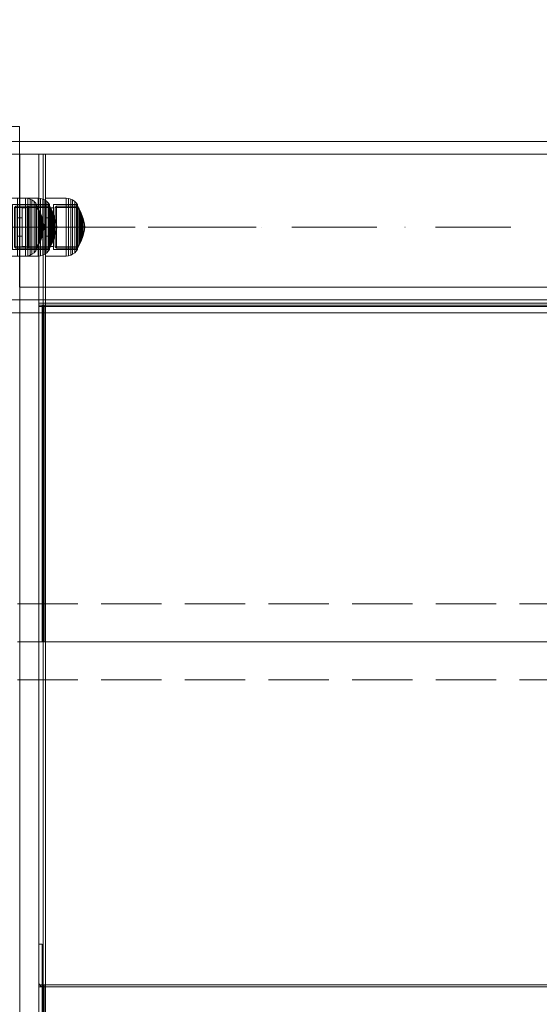
# Model space of a CAD drawing. Units: millimetres. Extents: x -1462 to 7250, y -232 to 9990.
# Drawn here: x 2717 to 2960, y 3797 to 4257 of the extents above; entities that cross this region are included whole.
import ezdxf

# ---------------------------------------------------------------- set-up
doc = ezdxf.new("R2010")
doc.units = ezdxf.units.MM
for name, pattern in [('Dashed', [56.444445, 28.222222, -28.222222]), ('Dot & Dashed', [67.027776, 35.277777, -17.638888, 0, -14.111111]), ('Hidden Line', [39.122222, 28.222222, -10.9]), ('Wipeout_Contour', [1000, 0, -1000])]:
    doc.linetypes.add(name, pattern=pattern)
for name, color, linetype, lineweight in [('2D Drafting - General_Pen_No__101', 7, 'Continuous', 20), ('2D Drafting - General_Pen_No__62', 7, 'Continuous', 20), ('Interior - Furniture _Pen_No__87', 7, 'Continuous', 20), ('Interior - Furniture _Pen_No__89', 7, 'Continuous', 20), ('Structural - Bearing_Pen_No__69', 7, 'Continuous', 20), ('Structural - Bearing_Pen_No__87', 7, 'Continuous', 20), ('Structural - Bearing_Pen_No__89', 7, 'Continuous', 20), ('Structural - Bearing_Pen_No__90', 7, 'Continuous', 20)]:
    doc.layers.add(name, color=color, linetype=linetype, lineweight=lineweight)
for name, color, linetype in [('Dimensions', 7, 'Continuous'), ('Interior - Furniture', 7, 'Continuous'), ('Structural - Bearing', 7, 'Continuous')]:
    doc.layers.add(name, color=color, linetype=linetype)
doc.styles.get("Standard").update_dxf_attribs({"font": 'arial.ttf'})
doc.dimstyles.new('Leikkiset keinu', dxfattribs={"dimtxt": 150, "dimasz": 2.5, "dimexe": 0.06, "dimexo": 0.625, "dimtad": 0, "dimtih": 1, "dimtoh": 1, "dimdec": 0, "dimtxsty": 'Standard', "dimcen": 2.5, "dimadec": 0, "dimazin": 0, "dimtfac": 1, "dimtmove": 0, "dimatfit": 3, "dimfxl": 1, "dimarcsym": 0})

# ---------------------------------------------------------------- blocks, each defined once
blk = doc.blocks.new('Slab_9', base_point=(243, -1842))
at = {"layer": 'Structural - Bearing_Pen_No__89', "linetype": 'Continuous', "flags": 128}
blk.add_lwpolyline([(243, -1842), (243, -1917), (318, -1917), (318, -2403), (243, -2403), (243, -2478), (-243, -2478), (-243, -2403), (-318, -2403), (-318, -1917), (-243, -1917), (-243, -1842)], close=True, dxfattribs=at)
blk = doc.blocks.new('Wall_15', base_point=(-249, -2484))
at = {"color": 254, "linetype": 'Wipeout_Contour', "lineweight": 0, "ltscale": 9972.670261}
blk.add_wipeout([(-249, -2484), (249, -2484), (243, -2478), (-243, -2478)], dxfattribs=at).dxf.layer = 'Structural - Bearing'
at = {"layer": 'Structural - Bearing_Pen_No__87', "linetype": 'Continuous', "flags": 128}
for points in [[(243, -2478), (-243, -2478)], [(-249, -2484), (249, -2484)]]:
    blk.add_lwpolyline(points, dxfattribs=at)
blk = doc.blocks.new('00_SL80_nerza_1707_new')
at = {"layer": 'Interior - Furniture _Pen_No__87', "linetype": 'Continuous'}
for p, q in [((438.76, 465.5), (1082.62, 465.5)), ((440.36, 468), (1084.22, 468)), ((440.36, 466.5), (1084.22, 466.5)), ((1083.09, 467.27), (1082.62, 465.5)), ((1082.62, 465.5), (1082.62, 2.5)), ((1082.62, 465.5), (1083.58, 465.5)), ((1084.22, 468), (1083.09, 467.27)), ((1083.58, 465.5), (1083.77, 466.21)), ((1083.58, 2.5), (1083.58, 465.5)), ((1083.77, 466.21), (1084.22, 466.5)), ((1102.54, 468), (1084.22, 468)), ((1084.22, 466.5), (1102.54, 466.5)), ((1102.54, 466.5), (1102.54, 468)), ((1243.8, 468), (1243.8, 467.27)), ((1243.8, 468), (1401.09, 468)), ((1243.8, 467.27), (1243.8, 465.5)), ((1243.8, 466.5), (1401.09, 466.5)), ((1243.8, 465.5), (1243.8, 2.5)), ((1243.8, 465.5), (1401.09, 465.5))]:
    blk.add_line(p, q, dxfattribs=at)
at = {"layer": 'Interior - Furniture _Pen_No__89', "linetype": 'Continuous'}
for p, q in [((1099.42, 468), (1082.62, 468)), ((1082.62, 468), (1082.62, 465.5)), ((1083.58, 468), (1083.58, 465.5)), ((1137.42, 468), (1099.42, 468)), ((1178.65, 468), (1137.42, 468)), ((1221.86, 468), (1178.65, 468)), ((1243.8, 468), (1221.86, 468)), ((1243.8, 468), (1243.8, 465.5)), ((1401.99, 468), (1400.49, 468)), ((1400.49, 468), (1400.49, 0)), ((1401.31, 468), (1401.09, 468)), ((1401.09, 468), (1401.09, 0)), ((1401.74, 468), (1401.31, 468)), ((1402.16, 468), (1401.74, 468)), ((1401.99, 468), (1401.99, 468)), ((1402.1, 468), (1401.99, 468)), ((1401.99, 468), (1401.99, 0)), ((1402.09, 468), (1402.09, 0)), ((1403.59, 468), (1402.1, 468)), ((1402.1, 468), (1402.1, 0)), ((1402.53, 468), (1402.16, 468)), ((1402.87, 468), (1402.53, 468)), ((1403.15, 468), (1402.87, 468)), ((1403.37, 468), (1403.15, 468)), ((1403.52, 468), (1403.37, 468)), ((1403.59, 468), (1403.52, 468)), ((1403.59, 468), (1403.59, 0)), ((1403.59, 468), (1403.59, 0)), ((1403.59, 468), (1403.59, 468))]:
    blk.add_line(p, q, dxfattribs=at)
blk = doc.blocks.new('00_100101_mice_black')
at = {"layer": 'Interior - Furniture _Pen_No__87', "linetype": 'Continuous'}
for p, q in [((13.45, 18.4), (12.2, 18.27)), ((13.45, 17.75), (13.45, 18.4)), ((13.47, 18.4), (13.46, 18.4)), ((13.49, 18.4), (13.47, 18.4)), ((13.5, 18.4), (13.49, 18.4)), ((13.5, 18.4), (13.5, 18.4)), ((13.52, 18.4), (13.5, 18.4)), ((13.54, 18.4), (13.52, 18.4)), ((13.54, 18.4), (13.54, 18.4)), ((13.55, 17.75), (13.55, 18.4)), ((13.55, 18.4), (14.8, 18.27)), ((2.34, 14.55), (1.52, 13.78)), ((2.98, 14.98), (2.34, 14.55)), ((2.68, 14.55), (2.34, 14.55)), ((3.35, 14.55), (2.68, 14.55)), ((3, 3.75), (2.98, 14.98)), ((3.3, 14.98), (2.98, 14.98)), ((3.93, 14.98), (3.3, 14.98)), ((4.32, 14.55), (3.35, 14.55)), ((5.02, 15.82), (3.65, 14.98)), ((3.95, 14.98), (3.65, 14.98)), ((3.65, 14.98), (3.66, 5.28)), ((4.85, 14.98), (3.93, 14.98)), ((4.54, 14.98), (3.95, 14.98)), ((5.58, 14.55), (4.32, 14.55)), ((4.34, 14.98), (5.46, 15.63)), ((4.35, 4.61), (4.34, 14.98)), ((5.4, 14.98), (4.54, 14.98)), ((6.03, 14.98), (4.85, 14.98)), ((6.92, 16.76), (5.02, 15.82)), ((5.28, 15.82), (5.02, 15.82)), ((5.79, 15.82), (5.28, 15.82)), ((6.51, 14.98), (5.4, 14.98)), ((5.46, 15.63), (6.87, 16.3)), ((5.7, 15.63), (5.46, 15.63)), ((7.08, 14.55), (5.58, 14.55)), ((6.18, 15.63), (5.7, 15.63)), ((6.53, 15.82), (5.79, 15.82)), ((7.44, 14.98), (6.03, 14.98)), ((6.89, 15.63), (6.18, 15.63)), ((7.83, 14.98), (6.51, 14.98)), ((7.48, 15.82), (6.53, 15.82)), ((6.87, 16.3), (8.87, 17.02)), ((7.07, 16.3), (6.87, 16.3)), ((7.79, 15.63), (6.89, 15.63)), ((9.53, 17.69), (6.92, 16.76)), ((7.12, 16.76), (6.92, 16.76)), ((7.47, 16.3), (7.07, 16.3)), ((8.77, 14.55), (7.08, 14.55)), ((7.52, 16.76), (7.12, 16.76)), ((9.04, 14.98), (7.44, 14.98)), ((8.05, 16.3), (7.47, 16.3)), ((8.62, 15.82), (7.48, 15.82)), ((8.09, 16.76), (7.52, 16.76)), ((8.87, 15.63), (7.79, 15.63)), ((9.32, 14.98), (7.83, 14.98)), ((8.8, 16.3), (8.05, 16.3)), ((8.83, 16.76), (8.09, 16.76)), ((9.9, 15.82), (8.62, 15.82)), ((10.6, 14.55), (8.77, 14.55)), ((9.68, 16.3), (8.8, 16.3)), ((9.71, 16.76), (8.83, 16.76)), ((8.87, 17.02), (11.18, 17.54)), ((9.01, 17.02), (8.87, 17.02)), ((10.09, 15.63), (8.87, 15.63)), ((9.29, 17.02), (9.01, 17.02)), ((10.77, 14.98), (9.04, 14.98)), ((9.69, 17.02), (9.29, 17.02)), ((10.94, 14.98), (9.32, 14.98)), ((12.16, 18.26), (9.53, 17.69)), ((9.65, 17.69), (9.53, 17.69)), ((9.89, 17.69), (9.65, 17.69)), ((10.69, 16.3), (9.68, 16.3)), ((10.21, 17.02), (9.69, 17.02)), ((10.71, 16.76), (9.71, 16.76)), ((10.24, 17.69), (9.89, 17.69)), ((11.3, 15.82), (9.9, 15.82)), ((11.41, 15.63), (10.09, 15.63)), ((10.83, 17.02), (10.21, 17.02)), ((10.68, 17.69), (10.24, 17.69)), ((12.52, 14.55), (10.6, 14.55)), ((11.21, 17.69), (10.68, 17.69)), ((11.78, 16.3), (10.69, 16.3)), ((11.79, 16.76), (10.71, 16.76)), ((12.58, 14.98), (10.77, 14.98)), ((11.54, 17.02), (10.83, 17.02)), ((12.64, 14.98), (10.94, 14.98)), ((11.25, 17.54), (11.18, 17.54)), ((11.82, 17.69), (11.21, 17.69)), ((11.25, 17.55), (12.51, 17.7)), ((11.39, 17.54), (11.25, 17.54)), ((12.76, 15.82), (11.3, 15.82)), ((11.59, 17.54), (11.39, 17.54)), ((12.8, 15.63), (11.41, 15.63)), ((12.3, 17.02), (11.54, 17.02)), ((11.85, 17.54), (11.59, 17.54)), ((12.92, 16.3), (11.78, 16.3)), ((12.92, 16.76), (11.79, 16.76)), ((12.47, 17.69), (11.82, 17.69)), ((12.16, 17.54), (11.85, 17.54)), ((12.2, 18.26), (12.16, 18.26)), ((12.51, 17.54), (12.16, 17.54)), ((12.28, 18.26), (12.2, 18.26)), ((12.4, 18.26), (12.28, 18.26)), ((13.1, 17.02), (12.3, 17.02)), ((12.55, 18.26), (12.4, 18.26)), ((13.15, 17.69), (12.47, 17.69)), ((12.54, 17.7), (12.51, 17.7)), ((12.9, 17.54), (12.51, 17.54)), ((12.52, 14.55), (14.48, 14.55)), ((14.48, 14.55), (12.52, 14.55)), ((12.6, 17.7), (12.54, 17.7)), ((12.73, 18.26), (12.55, 18.26)), ((14.42, 14.98), (12.58, 14.98)), ((12.69, 17.7), (12.6, 17.7)), ((14.36, 14.98), (12.64, 14.98)), ((12.69, 17.71), (13.45, 17.75)), ((12.8, 17.7), (12.69, 17.7)), ((12.93, 18.26), (12.73, 18.26)), ((12.76, 15.82), (14.24, 15.82)), ((14.24, 15.82), (12.76, 15.82)), ((12.93, 17.7), (12.8, 17.7)), ((12.8, 15.63), (14.2, 15.63)), ((14.2, 15.63), (12.8, 15.63)), ((13.3, 17.54), (12.9, 17.54)), ((12.92, 16.76), (14.08, 16.76)), ((14.08, 16.76), (12.92, 16.76)), ((12.92, 16.3), (14.08, 16.3)), ((14.08, 16.3), (12.92, 16.3)), ((13.15, 18.26), (12.93, 18.26)), ((13.08, 17.7), (12.93, 17.7)), ((13.24, 17.7), (13.08, 17.7)), ((13.1, 17.02), (13.9, 17.02)), ((13.9, 17.02), (13.1, 17.02)), ((13.38, 18.26), (13.15, 18.26)), ((13.15, 17.69), (13.85, 17.69)), ((13.85, 17.69), (13.15, 17.69)), ((13.41, 17.7), (13.24, 17.7)), ((13.3, 17.54), (13.7, 17.54)), ((13.7, 17.54), (13.3, 17.54)), ((13.38, 18.26), (13.62, 18.26)), ((13.62, 18.26), (13.38, 18.26)), ((13.41, 17.7), (13.59, 17.7)), ((13.59, 17.7), (13.41, 17.7)), ((13.47, 17.75), (13.46, 17.75)), ((13.49, 17.75), (13.47, 17.75)), ((13.5, 17.75), (13.49, 17.75)), ((13.5, 17.75), (13.5, 17.75)), ((13.52, 17.75), (13.5, 17.75)), ((13.54, 17.75), (13.52, 17.75)), ((13.54, 17.75), (13.54, 17.75)), ((14.31, 17.71), (13.55, 17.75)), ((13.76, 17.7), (13.59, 17.7)), ((13.85, 18.26), (13.62, 18.26)), ((14.1, 17.54), (13.7, 17.54)), ((13.92, 17.7), (13.76, 17.7)), ((14.07, 18.26), (13.85, 18.26)), ((14.53, 17.69), (13.85, 17.69)), ((14.7, 17.02), (13.9, 17.02)), ((14.07, 17.7), (13.92, 17.7)), ((14.27, 18.26), (14.07, 18.26)), ((14.2, 17.7), (14.07, 17.7)), ((15.21, 16.76), (14.08, 16.76)), ((15.22, 16.3), (14.08, 16.3)), ((14.49, 17.54), (14.1, 17.54)), ((14.31, 17.7), (14.2, 17.7)), ((15.59, 15.63), (14.2, 15.63)), ((15.7, 15.82), (14.24, 15.82)), ((14.45, 18.26), (14.27, 18.26)), ((14.4, 17.7), (14.31, 17.7)), ((16.06, 14.98), (14.36, 14.98)), ((14.46, 17.7), (14.4, 17.7)), ((16.23, 14.98), (14.42, 14.98)), ((14.6, 18.26), (14.45, 18.26)), ((14.49, 17.7), (14.46, 17.7)), ((16.4, 14.55), (14.48, 14.55)), ((15.75, 17.55), (14.49, 17.7)), ((14.84, 17.54), (14.49, 17.54)), ((15.18, 17.69), (14.53, 17.69)), ((14.72, 18.26), (14.6, 18.26)), ((15.46, 17.02), (14.7, 17.02)), ((14.8, 18.26), (14.72, 18.26)), ((14.84, 18.26), (14.8, 18.26)), ((14.84, 18.26), (17.47, 17.69)), ((15.15, 17.54), (14.84, 17.54)), ((15.41, 17.54), (15.15, 17.54)), ((15.79, 17.69), (15.18, 17.69)), ((16.29, 16.76), (15.21, 16.76)), ((16.31, 16.3), (15.22, 16.3)), ((15.61, 17.54), (15.41, 17.54)), ((16.17, 17.02), (15.46, 17.02)), ((16.91, 15.63), (15.59, 15.63)), ((15.75, 17.54), (15.61, 17.54)), ((17.1, 15.82), (15.7, 15.82)), ((15.82, 17.54), (15.75, 17.54)), ((16.32, 17.69), (15.79, 17.69)), ((18.13, 17.02), (15.82, 17.54)), ((17.68, 14.98), (16.06, 14.98)), ((16.79, 17.02), (16.17, 17.02)), ((17.96, 14.98), (16.23, 14.98)), ((17.29, 16.76), (16.29, 16.76)), ((17.32, 16.3), (16.31, 16.3)), ((16.76, 17.69), (16.32, 17.69)), ((18.23, 14.55), (16.4, 14.55)), ((17.11, 17.69), (16.76, 17.69)), ((17.31, 17.02), (16.79, 17.02)), ((18.13, 15.63), (16.91, 15.63)), ((18.38, 15.82), (17.1, 15.82)), ((17.35, 17.69), (17.11, 17.69)), ((18.17, 16.76), (17.29, 16.76)), ((17.71, 17.02), (17.31, 17.02)), ((18.2, 16.3), (17.32, 16.3)), ((17.47, 17.69), (17.35, 17.69)), ((17.47, 17.69), (20.08, 16.76)), ((19.17, 14.98), (17.68, 14.98)), ((17.99, 17.02), (17.71, 17.02)), ((19.56, 14.98), (17.96, 14.98)), ((18.13, 17.02), (17.99, 17.02)), ((20.13, 16.3), (18.13, 17.02)), ((19.21, 15.63), (18.13, 15.63)), ((18.91, 16.76), (18.17, 16.76)), ((18.95, 16.3), (18.2, 16.3)), ((19.92, 14.55), (18.23, 14.55)), ((19.52, 15.82), (18.38, 15.82)), ((19.48, 16.76), (18.91, 16.76)), ((19.53, 16.3), (18.95, 16.3)), ((20.49, 14.98), (19.17, 14.98)), ((20.11, 15.63), (19.21, 15.63)), ((19.88, 16.76), (19.48, 16.76)), ((20.47, 15.82), (19.52, 15.82)), ((19.93, 16.3), (19.53, 16.3)), ((20.97, 14.98), (19.56, 14.98)), ((20.08, 16.76), (19.88, 16.76)), ((21.42, 14.55), (19.92, 14.55)), ((20.13, 16.3), (19.93, 16.3)), ((20.08, 16.76), (21.98, 15.82)), ((20.82, 15.63), (20.11, 15.63)), ((21.54, 15.63), (20.13, 16.3)), ((21.21, 15.82), (20.47, 15.82)), ((21.6, 14.98), (20.49, 14.98)), ((21.3, 15.63), (20.82, 15.63)), ((22.15, 14.98), (20.97, 14.98)), ((21.72, 15.82), (21.21, 15.82)), ((21.54, 15.63), (21.3, 15.63)), ((22.68, 14.55), (21.42, 14.55)), ((22.66, 14.98), (21.54, 15.63)), ((22.46, 14.98), (21.6, 14.98)), ((21.98, 15.82), (21.72, 15.82)), ((21.98, 15.82), (23.35, 14.98)), ((23.07, 14.98), (22.15, 14.98)), ((23.05, 14.98), (22.46, 14.98)), ((22.65, 4.61), (22.66, 14.98)), ((23.65, 14.55), (22.68, 14.55)), ((23.35, 14.98), (23.05, 14.98)), ((23.7, 14.98), (23.07, 14.98)), ((23.35, 14.98), (23.34, 5.28)), ((24.32, 14.55), (23.65, 14.55)), ((24.02, 14.98), (23.7, 14.98)), ((24, 3.75), (24.02, 14.98)), ((24.02, 14.98), (24.66, 14.55)), ((24.66, 14.55), (24.32, 14.55)), ((24.66, 14.55), (25.48, 13.78)), ((0.09, 10.79), (0, 9.75)), ((0.41, 9.75), (0, 9.75)), ((0, 9.75), (0, 0)), ((0.39, 11.88), (0.09, 10.79)), ((0.5, 10.79), (0.09, 10.79)), ((0.79, 12.74), (0.39, 11.88)), ((0.78, 11.88), (0.39, 11.88)), ((1.22, 9.75), (0.41, 9.75)), ((1.3, 10.79), (0.5, 10.79)), ((1.57, 11.88), (0.78, 11.88)), ((1.52, 13.78), (0.79, 12.74)), ((1.17, 12.74), (0.79, 12.74)), ((1.93, 12.74), (1.17, 12.74)), ((2.4, 9.75), (1.22, 9.75)), ((2.47, 10.79), (1.3, 10.79)), ((1.89, 13.78), (1.52, 13.78)), ((2.72, 11.88), (1.57, 11.88)), ((2.61, 13.78), (1.89, 13.78)), ((3.05, 12.74), (1.93, 12.74)), ((3.92, 9.75), (2.4, 9.75)), ((3.98, 10.79), (2.47, 10.79)), ((3.65, 13.78), (2.61, 13.78)), ((4.19, 11.88), (2.72, 11.88)), ((4.48, 12.74), (3.05, 12.74)), ((5, 13.78), (3.65, 13.78)), ((5.73, 9.75), (3.92, 9.75)), ((5.78, 10.79), (3.98, 10.79)), ((5.95, 11.88), (4.19, 11.88)), ((6.18, 12.74), (4.48, 12.74)), ((6.61, 13.78), (5, 13.78)), ((7.77, 9.75), (5.73, 9.75)), ((7.81, 10.79), (5.78, 10.79)), ((7.94, 11.88), (5.95, 11.88)), ((8.11, 12.74), (6.18, 12.74)), ((8.42, 13.78), (6.61, 13.78)), ((9.99, 9.75), (7.77, 9.75)), ((10.02, 10.79), (7.81, 10.79)), ((10.09, 11.88), (7.94, 11.88)), ((10.2, 12.74), (8.11, 12.74)), ((10.39, 13.78), (8.42, 13.78)), ((12.32, 9.75), (9.99, 9.75)), ((12.33, 10.79), (10.02, 10.79)), ((12.35, 11.88), (10.09, 11.88)), ((12.39, 12.74), (10.2, 12.74)), ((12.45, 13.78), (10.39, 13.78)), ((12.32, 9.75), (14.68, 9.75)), ((14.68, 9.75), (12.32, 9.75)), ((12.33, 10.79), (14.67, 10.79)), ((14.67, 10.79), (12.33, 10.79)), ((12.35, 11.88), (14.65, 11.88)), ((14.65, 11.88), (12.35, 11.88)), ((12.39, 12.74), (14.61, 12.74)), ((14.61, 12.74), (12.39, 12.74)), ((12.45, 13.78), (14.55, 13.78)), ((14.55, 13.78), (12.45, 13.78)), ((16.61, 13.78), (14.55, 13.78)), ((16.8, 12.74), (14.61, 12.74)), ((16.91, 11.88), (14.65, 11.88)), ((16.98, 10.79), (14.67, 10.79)), ((17.01, 9.75), (14.68, 9.75)), ((18.58, 13.78), (16.61, 13.78)), ((18.89, 12.74), (16.8, 12.74)), ((19.06, 11.88), (16.91, 11.88)), ((19.19, 10.79), (16.98, 10.79)), ((19.23, 9.75), (17.01, 9.75)), ((20.39, 13.78), (18.58, 13.78)), ((20.82, 12.74), (18.89, 12.74)), ((21.05, 11.88), (19.06, 11.88)), ((21.22, 10.79), (19.19, 10.79)), ((21.27, 9.75), (19.23, 9.75)), ((22, 13.78), (20.39, 13.78)), ((22.52, 12.74), (20.82, 12.74)), ((22.81, 11.88), (21.05, 11.88)), ((23.02, 10.79), (21.22, 10.79)), ((23.08, 9.75), (21.27, 9.75)), ((23.35, 13.78), (22, 13.78)), ((23.95, 12.74), (22.52, 12.74)), ((24.28, 11.88), (22.81, 11.88)), ((24.53, 10.79), (23.02, 10.79)), ((24.6, 9.75), (23.08, 9.75)), ((24.39, 13.78), (23.35, 13.78)), ((25.07, 12.74), (23.95, 12.74)), ((25.43, 11.88), (24.28, 11.88)), ((25.11, 13.78), (24.39, 13.78)), ((25.7, 10.79), (24.53, 10.79)), ((25.78, 9.75), (24.6, 9.75)), ((25.83, 12.74), (25.07, 12.74)), ((25.48, 13.78), (25.11, 13.78)), ((26.22, 11.88), (25.43, 11.88)), ((25.48, 13.78), (26.21, 12.74)), ((26.5, 10.79), (25.7, 10.79)), ((26.59, 9.75), (25.78, 9.75)), ((26.21, 12.74), (25.83, 12.74)), ((26.21, 12.74), (26.61, 11.88)), ((26.61, 11.88), (26.22, 11.88)), ((26.91, 10.79), (26.5, 10.79)), ((27, 9.75), (26.59, 9.75)), ((26.61, 11.88), (26.91, 10.79)), ((26.91, 10.79), (27, 9.75)), ((27, 9.75), (27, 0)), ((3.66, 5.28), (4.35, 4.61)), ((3.96, 5.28), (3.66, 5.28)), ((4.55, 5.28), (3.96, 5.28)), ((4.63, 4.61), (4.35, 4.61)), ((5.41, 5.28), (4.55, 5.28)), ((5.18, 4.61), (4.63, 4.61)), ((5.98, 4.61), (5.18, 4.61)), ((6.52, 5.28), (5.41, 5.28)), ((7.01, 4.61), (5.98, 4.61)), ((7.84, 5.28), (6.52, 5.28)), ((8.23, 4.61), (7.01, 4.61)), ((9.33, 5.28), (7.84, 5.28)), ((9.62, 4.61), (8.23, 4.61)), ((10.94, 5.28), (9.33, 5.28)), ((11.12, 4.61), (9.62, 4.61)), ((12.64, 5.28), (10.94, 5.28)), ((12.7, 4.61), (11.12, 4.61)), ((12.64, 5.28), (14.36, 5.28)), ((14.36, 5.28), (12.64, 5.28)), ((12.7, 4.61), (14.3, 4.61)), ((14.3, 4.61), (12.7, 4.61)), ((15.88, 4.61), (14.3, 4.61)), ((16.06, 5.28), (14.36, 5.28)), ((17.38, 4.61), (15.88, 4.61)), ((17.67, 5.28), (16.06, 5.28)), ((18.77, 4.61), (17.38, 4.61)), ((19.16, 5.28), (17.67, 5.28)), ((19.99, 4.61), (18.77, 4.61)), ((20.48, 5.28), (19.16, 5.28)), ((21.02, 4.61), (19.99, 4.61)), ((21.59, 5.28), (20.48, 5.28)), ((21.82, 4.61), (21.02, 4.61)), ((22.45, 5.28), (21.59, 5.28)), ((22.37, 4.61), (21.82, 4.61)), ((22.65, 4.61), (22.37, 4.61)), ((23.04, 5.28), (22.45, 5.28)), ((23.34, 5.28), (22.65, 4.61)), ((23.34, 5.28), (23.04, 5.28)), ((0.41, 0), (0, 0)), ((1.22, 0), (0.41, 0)), ((2.4, 0), (1.22, 0)), ((3.92, 0), (2.4, 0)), ((3.32, 3.75), (3, 3.75)), ((3.95, 3.75), (3.32, 3.75)), ((5.73, 0), (3.92, 0)), ((4.87, 3.75), (3.95, 3.75)), ((4.5, 2.25), (4.5, 3.75)), ((4.77, 2.25), (4.5, 2.25)), ((5.31, 2.25), (4.77, 2.25)), ((6.05, 3.75), (4.87, 3.75)), ((6.1, 2.25), (5.31, 2.25)), ((7.77, 0), (5.73, 0)), ((7.45, 3.75), (6.05, 3.75)), ((7.11, 2.25), (6.1, 2.25)), ((8.32, 2.25), (7.11, 2.25)), ((9.05, 3.75), (7.45, 3.75)), ((9.99, 0), (7.77, 0)), ((9.68, 2.25), (8.32, 2.25)), ((10.77, 3.75), (9.05, 3.75)), ((9.2, 0), (9.2, 2.25)), ((11.16, 2.25), (9.68, 2.25)), ((12.32, 0), (9.99, 0)), ((12.58, 3.75), (10.77, 3.75)), ((12.71, 2.25), (11.16, 2.25)), ((14.68, 0), (12.32, 0)), ((14.42, 3.75), (12.58, 3.75)), ((14.29, 2.25), (12.71, 2.25)), ((15.84, 2.25), (14.29, 2.25)), ((16.23, 3.75), (14.42, 3.75)), ((17.01, 0), (14.68, 0)), ((17.32, 2.25), (15.84, 2.25)), ((17.95, 3.75), (16.23, 3.75)), ((19.23, 0), (17.01, 0)), ((18.68, 2.25), (17.32, 2.25)), ((17.8, 0), (17.8, 2.25)), ((19.55, 3.75), (17.95, 3.75)), ((19.89, 2.25), (18.68, 2.25)), ((21.27, 0), (19.23, 0)), ((20.95, 3.75), (19.55, 3.75)), ((20.9, 2.25), (19.89, 2.25)), ((21.69, 2.25), (20.9, 2.25)), ((22.13, 3.75), (20.95, 3.75)), ((23.08, 0), (21.27, 0)), ((22.23, 2.25), (21.69, 2.25)), ((23.05, 3.75), (22.13, 3.75)), ((22.5, 2.25), (22.23, 2.25)), ((22.5, 2.25), (22.5, 3.75)), ((23.68, 3.75), (23.05, 3.75)), ((24.6, 0), (23.08, 0)), ((24, 3.75), (23.68, 3.75)), ((25.78, 0), (24.6, 0)), ((26.59, 0), (25.78, 0)), ((27, 0), (26.59, 0))]:
    blk.add_line(p, q, dxfattribs=at)
blk = doc.blocks.new('Beam_105', base_point=(-244.03, -2643.8))
at = {"layer": 'Structural - Bearing_Pen_No__69', "linetype": 'Dot & Dashed'}
blk.add_line((-244.03, -2643.8), (244.03, -2643.8), dxfattribs=at)
at = {"layer": 'Structural - Bearing_Pen_No__90', "linetype": 'Hidden Line'}
for p, q in [((-244.03, -2626.04), (244.03, -2626.04)), ((-244.03, -2661.56), (244.03, -2661.56))]:
    blk.add_line(p, q, dxfattribs=at)
blk = doc.blocks.new('Beam_107', base_point=(-250, -2450))
at = {"layer": 'Structural - Bearing_Pen_No__69', "linetype": 'Dot & Dashed'}
blk.add_line((-250, -2450), (250, -2450), dxfattribs=at)
at = {"layer": 'Structural - Bearing_Pen_No__90', "linetype": 'Continuous'}
for p, q in [((-250, -2415.93), (250, -2415.93)), ((-250, -2483.93), (250, -2483.93))]:
    blk.add_line(p, q, dxfattribs=at)
blk = doc.blocks.new('Beam_117', base_point=(-233.92, -2483.93))
at = {"layer": 'Structural - Bearing_Pen_No__69', "linetype": 'Dot & Dashed'}
blk.add_line((-233.92, -2483.93), (-231.92, -2483.93), dxfattribs=at)
at = {"layer": 'Structural - Bearing_Pen_No__90', "linetype": 'Continuous'}
for p, q in [((-233.92, -2415.93), (-231.92, -2415.93)), ((-233.92, -4030.59), (-233.92, -2415.93)), ((-231.92, -4030.59), (-231.92, -2415.93))]:
    blk.add_line(p, q, dxfattribs=at)
blk = doc.blocks.new('Beam_118', base_point=(-242.94, -2483.93))
at = {"layer": 'Structural - Bearing_Pen_No__69', "linetype": 'Dot & Dashed'}
blk.add_line((-242.94, -2483.93), (-233.94, -2483.93), dxfattribs=at)
at = {"layer": 'Structural - Bearing_Pen_No__90', "linetype": 'Continuous'}
for p, q in [((-242.94, -2415.93), (-233.94, -2415.93)), ((-242.94, -4030.59), (-242.94, -2415.93)), ((-233.94, -4030.59), (-233.94, -2415.93))]:
    blk.add_line(p, q, dxfattribs=at)
blk = doc.blocks.new('Beam_119', base_point=(-231.9, -2483.93))
at = {"layer": 'Structural - Bearing_Pen_No__69', "linetype": 'Dot & Dashed'}
blk.add_line((-231.9, -2483.93), (-230.9, -2483.93), dxfattribs=at)
at = {"layer": 'Structural - Bearing_Pen_No__90', "linetype": 'Continuous'}
for p, q in [((-231.9, -2415.93), (-230.9, -2415.93)), ((-231.9, -4030.59), (-231.9, -2415.93)), ((-230.9, -4030.59), (-230.9, -2415.93))]:
    blk.add_line(p, q, dxfattribs=at)
blk = doc.blocks.new('*D312')
at = {"layer": 'Defpoints', "color": 0}
for p in [(76.91, 6397.67), (7249.86, 4867.29), (7249.86, -133.22)]:
    blk.add_point(p, dxfattribs=at)
at = {"layer": 'Dimensions', "color": 0, "lineweight": -2}
for p, q in [((76.91, 6397.05), (76.91, -133.28)), ((7249.86, 4866.66), (7249.86, -133.28)), ((79.41, -133.22), (3439.63, -133.22)), ((7247.36, -133.22), (3887.13, -133.22))]:
    blk.add_line(p, q, dxfattribs=at)
at = {"layer": 'Dimensions', "color": 0}
for points in [[(79.41, -132.81), (79.41, -133.64), (76.91, -133.22)], [(7247.36, -133.64), (7247.36, -132.81), (7249.86, -133.22)]]:
    blk.add_solid(points, dxfattribs=at)
at = {"layer": 'Dimensions', "color": 0, "insert": (3663.38, -133.22), "char_height": 150, "attachment_point": 5}
blk.add_mtext('7173', dxfattribs=at)
blk = doc.blocks.new('*D313')
at = {"layer": 'Defpoints', "color": 0}
for p in [(1298.94, 7241.45), (2686.44, 7241.45), (2720.01, 2579.74)]:
    blk.add_point(p, dxfattribs=at)
at = {"layer": 'Dimensions', "color": 0, "lineweight": -2}
for p, q in [((2685.82, 7241.45), (1298.88, 7241.45)), ((1298.94, 7238.95), (1298.94, 4987.79)), ((1298.94, 2582.24), (1298.94, 4833.39)), ((2719.39, 2579.74), (1298.88, 2579.74))]:
    blk.add_line(p, q, dxfattribs=at)
at = {"layer": 'Dimensions', "color": 0}
for points in [[(1299.36, 7238.95), (1298.52, 7238.95), (1298.94, 7241.45)], [(1298.52, 2582.24), (1299.36, 2582.24), (1298.94, 2579.74)]]:
    blk.add_solid(points, dxfattribs=at)
at = {"layer": 'Dimensions', "color": 0, "insert": (1298.94, 4910.59), "char_height": 150, "attachment_point": 5}
blk.add_mtext('4662', dxfattribs=at)

msp = doc.modelspace()

# ---------------------------------------------------------------- linework, layer by layer
at = {"layer": '2D Drafting - General_Pen_No__101', "linetype": 'Dashed'}
msp.add_line((2630.29, 4160.33), (3290.29, 4160.33), dxfattribs=at)
at = {"layer": '2D Drafting - General_Pen_No__62', "linetype": 'Continuous', "flags": 128}
msp.add_lwpolyline([(2630.29, 4200.33), (3290.29, 4200.33), (3290.29, 4700.33), (2630.29, 4700.33)], close=True, dxfattribs=at)

# ---------------------------------------------------------------- block references
at = {"layer": 'Interior - Furniture', "color": 104, "linetype": 'Continuous', "lineweight": 20, "true_color": 0x029e21, "xscale": -1, "zscale": 1000, "rotation": 270}
for p in [(2710.29, 4146.83), (2716.29, 4146.83), (2729.35, 4146.83), (2729.35, 4146.83)]:
    msp.add_blockref('00_100101_mice_black', p, dxfattribs=at)
at = {"layer": 'Structural - Bearing', "color": 123, "linetype": 'Continuous', "lineweight": 20, "true_color": 0x71cebe}
msp.add_blockref('Slab_9', (3203.29, 4768.33), dxfattribs=at)
at = {"layer": 'Structural - Bearing', "color": 132, "lineweight": 20, "true_color": 0x00bfbf}
msp.add_blockref('Beam_105', (2716.26, 3966.54), dxfattribs=at)

# ---------------------------------------------------------------- next in the draw order: block references
at = {"layer": 'Structural - Bearing'}
msp.add_blockref('Wall_15', (2711.29, 4126.33), dxfattribs=at)

# ---------------------------------------------------------------- next in the draw order: linework, layer by layer
at = {"layer": '2D Drafting - General_Pen_No__62', "linetype": 'Continuous', "flags": 128}
msp.add_lwpolyline([(2630.29, 4780.33), (2630.29, 4120.33), (3290.29, 4120.33), (3290.29, 4780.33)], close=True, dxfattribs=at)

# ---------------------------------------------------------------- next in the draw order: block references
at = {"layer": 'Interior - Furniture', "color": 104, "linetype": 'Continuous', "lineweight": 20, "true_color": 0x029e21, "zscale": 1000, "rotation": 90}
msp.add_blockref('00_SL80_nerza_1707_new', (3194.35, 2722.74), dxfattribs=at)
at = {"layer": 'Structural - Bearing', "color": 132, "lineweight": 20, "true_color": 0x00bfbf}
for name, p in [('Beam_107', (2710.29, 4160.33)), ('Beam_118', (2717.35, 4126.41)), ('Beam_117', (2726.37, 4126.41)), ('Beam_119', (2728.39, 4126.41))]:
    msp.add_blockref(name, p, dxfattribs=at)

# ---------------------------------------------------------------- next in the draw order: dimensions: what is measured, and where the dimension line sits
at = {"layer": 'Dimensions'}
dim = msp.add_linear_dim(base=(1298.94, 7241.45), p1=(2720.01, 2579.74), p2=(2686.44, 7241.45), angle=90, dimstyle='Leikkiset keinu', dxfattribs=at)
dim.commit()
dim.dimension.update_dxf_attribs({"geometry": '*D313', "text_midpoint": (1298.94, 4910.59)})
dim = msp.add_linear_dim(base=(7249.86, -133.22), p1=(76.91, 6397.67), p2=(7249.86, 4867.29), dimstyle='Leikkiset keinu', dxfattribs=at)
dim.commit()
dim.dimension.update_dxf_attribs({"geometry": '*D312', "text_midpoint": (3663.38, -133.22)})

doc.saveas('drawing.dxf')
